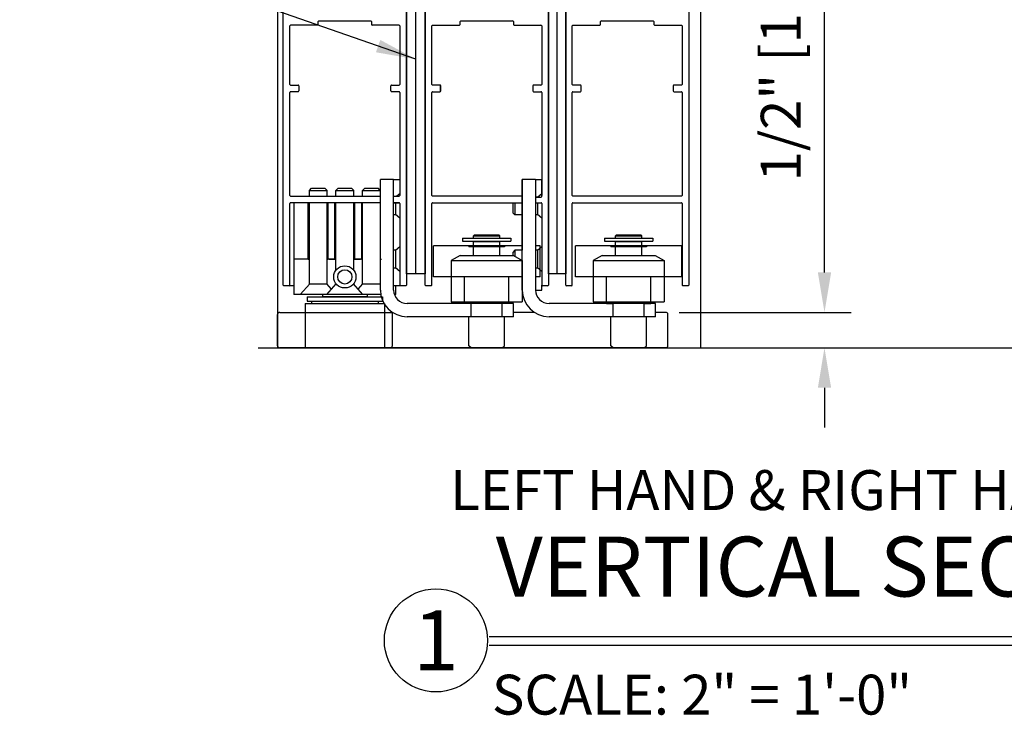
# Model space of a CAD drawing. Extents: x 825 to 1936, y 1641 to 2084.
# Drawn here: x 895 to 909, y 1716 to 1726 of the extents above; entities that cross this region are included whole.
import ezdxf
from ezdxf.enums import TextEntityAlignment as Align

# ---------------------------------------------------------------- set-up
doc = ezdxf.new("R2010")
doc.units = 0
doc.header["$LTSCALE"] = 0.75
doc.header["$MEASUREMENT"] = 0
doc.header["$PDMODE"] = 2
doc.header["$PDSIZE"] = -2
doc.layers.get('DEFPOINTS').update_dxf_attribs({"linetype": 'CONTINUOUS'})
for name, color, linetype in [('G-DETL-DIMS', 31, 'CONTINUOUS'), ('G-DETL-FINE', 32, 'CONTINUOUS'), ('G-DETL-TEXT', 31, 'CONTINUOUS'), ('G-DETL-TITL', 30, 'CONTINUOUS'), ('TEMP', 10, 'CONTINUOUS')]:
    doc.layers.add(name, color=color, linetype=linetype)
doc.styles.add('ROMAND150', font='ROMAND.SHX', dxfattribs={"height": 0.84375})
doc.styles.get("Standard").update_dxf_attribs({"font": 'romans.shx'})
doc.dimstyles.new('DIM6', dxfattribs={"dimscale": 6, "dimtxt": 0.09375, "dimasz": 0.09375, "dimexe": 0.0625, "dimexo": 0.03125, "dimgap": 0.03125, "dimtad": 1, "dimdec": 3, "dimzin": 4, "dimdsep": 46, "dimlunit": 5, "dimtxsty": 'Standard', "dimcen": -0.0625, "dimadec": 0, "dimazin": 0, "dimtfac": 1, "dimtdec": 3, "dimtofl": 0, "dimtmove": 0, "dimatfit": 3, "dimfxl": 0.06, "dimfrac": 2, "dimtolj": 1, "dimtzin": 4, "dimarcsym": 0})
doc.dimstyles.new('DIM6$7', dxfattribs={"dimscale": 6, "dimtxt": 0.09375, "dimasz": 0.09375, "dimexe": 0.0625, "dimexo": 0.03125, "dimgap": 0.03125, "dimtad": 0, "dimdec": 3, "dimzin": 4, "dimdsep": 46, "dimlunit": 5, "dimtxsty": 'Standard', "dimcen": -0.0625, "dimadec": 0, "dimazin": 0, "dimtfac": 1, "dimtdec": 3, "dimtofl": 0, "dimtmove": 0, "dimatfit": 3, "dimfxl": 0.06, "dimfrac": 2, "dimtolj": 1, "dimtzin": 4, "dimarcsym": 0})

# ---------------------------------------------------------------- blocks, each defined once
blk = doc.blocks.new('*D102')
at = {"layer": 'DEFPOINTS', "color": 0, "transparency": 16777216}
for p in [(904.263, 1722.012), (906.5, 1722.012), (904.263, 1721.512)]:
    blk.add_point(p, dxfattribs=at)
at = {"layer": 'G-DETL-DIMS', "color": 0, "lineweight": -2, "transparency": 16777216}
for p, q in [((906.5, 1722.575), (906.5, 1727.637)), ((904.451, 1722.012), (906.875, 1722.012)), ((904.451, 1721.512), (906.875, 1721.512)), ((906.5, 1720.95), (906.5, 1720.387))]:
    blk.add_line(p, q, dxfattribs=at)
at = {"layer": 'G-DETL-DIMS', "color": 0, "transparency": 16777216}
for points in [[(906.407, 1722.575), (906.594, 1722.575), (906.5, 1722.012)], [(906.407, 1720.95), (906.594, 1720.95), (906.5, 1721.512)]]:
    blk.add_solid(points, dxfattribs=at)
at = {"layer": 'G-DETL-DIMS', "color": 0, "transparency": 16777216, "insert": (905.884, 1725.387), "char_height": 0.5625, "attachment_point": 5, "rotation": 90}
blk.add_mtext('\\A1;1/2" [13]', dxfattribs=at)
blk = doc.blocks.new('*D105')
at = {"layer": 'DEFPOINTS', "color": 0, "transparency": 16777216}
for p in [(904.722, 1747.253), (915.127, 1747.253), (904.263, 1721.512)]:
    blk.add_point(p, dxfattribs=at)
at = {"layer": 'G-DETL-DIMS', "color": 0, "lineweight": -2, "transparency": 16777216}
for p, q in [((904.91, 1747.253), (915.502, 1747.253)), ((915.127, 1722.075), (915.127, 1746.69)), ((904.451, 1721.512), (915.502, 1721.512))]:
    blk.add_line(p, q, dxfattribs=at)
at = {"layer": 'G-DETL-DIMS', "color": 0, "transparency": 16777216}
for points in [[(915.034, 1746.69), (915.221, 1746.69), (915.127, 1747.253)], [(915.034, 1722.075), (915.221, 1722.075), (915.127, 1721.512)]]:
    blk.add_solid(points, dxfattribs=at)
at = {"layer": 'G-DETL-DIMS', "color": 0, "transparency": 16777216, "insert": (914.659, 1734.383), "char_height": 0.5625, "attachment_point": 5, "rotation": 90}
blk.add_mtext('\\A1;ROUGH OPENING', dxfattribs=at)
blk = doc.blocks.new('*D137')
at = {"layer": 'DEFPOINTS', "color": 0, "transparency": 16777216}
for p in [(904.722, 1747.003), (913.973, 1747.003), (904.263, 1721.512)]:
    blk.add_point(p, dxfattribs=at)
at = {"layer": 'G-DETL-DIMS', "color": 0, "lineweight": -2, "transparency": 16777216}
for p, q in [((904.91, 1747.003), (914.348, 1747.003)), ((913.973, 1722.075), (913.973, 1746.44)), ((904.451, 1721.512), (914.348, 1721.512))]:
    blk.add_line(p, q, dxfattribs=at)
at = {"layer": 'G-DETL-DIMS', "color": 0, "transparency": 16777216}
for points in [[(913.88, 1746.44), (914.067, 1746.44), (913.973, 1747.003)], [(913.88, 1722.075), (914.067, 1722.075), (913.973, 1721.512)]]:
    blk.add_solid(points, dxfattribs=at)
at = {"layer": 'G-DETL-DIMS', "color": 0, "transparency": 16777216, "insert": (913.357, 1734.258), "char_height": 0.5625, "attachment_point": 5, "rotation": 90}
blk.add_mtext('\\A1;87 1/2" [2223] - 100 1/2" [2253] PACKAGE HEIGHT', dxfattribs=at)
blk = doc.blocks.new('*D138')
at = {"layer": 'DEFPOINTS', "color": 0, "transparency": 16777216}
for p in [(902.737, 1742.127), (904.263, 1721.512), (911.099, 1721.512)]:
    blk.add_point(p, dxfattribs=at)
at = {"layer": 'G-DETL-DIMS', "color": 0, "lineweight": -2, "transparency": 16777216}
for p, q in [((902.925, 1742.127), (911.474, 1742.127)), ((911.099, 1741.565), (911.099, 1722.075)), ((904.451, 1721.512), (911.474, 1721.512))]:
    blk.add_line(p, q, dxfattribs=at)
at = {"layer": 'G-DETL-DIMS', "color": 0, "transparency": 16777216}
for points in [[(911.005, 1741.565), (911.192, 1741.565), (911.099, 1742.127)], [(911.005, 1722.075), (911.192, 1722.075), (911.099, 1721.512)]]:
    blk.add_solid(points, dxfattribs=at)
at = {"layer": 'G-DETL-DIMS', "color": 0, "transparency": 16777216, "insert": (910.108, 1730.495), "char_height": 0.5625, "attachment_point": 5, "rotation": 90}
blk.add_mtext('\\A1;82 5/8" [2099] - 95 5/8" [2429]\\PCLEAR OPENING', dxfattribs=at)

msp = doc.modelspace()

# ---------------------------------------------------------------- linework, layer by layer
at = {"layer": 'G-DETL-FINE'}
for p, q in [((898.7934, 1729.1653), (898.7934, 1721.5124)), ((900.7406, 1722.5542), (900.7406, 1729.1653)), ((902.7306, 1722.5542), (902.7306, 1729.1653)), ((904.7534, 1729.1653), (904.7534, 1721.5124)), ((898.8729, 1722.3974), (898.8729, 1726.2524)), ((900.6079, 1726.2524), (900.6079, 1722.3974)), ((900.8734, 1722.3974), (900.8734, 1726.2524)), ((902.6084, 1726.2524), (902.6084, 1723.0159)), ((902.8529, 1722.3974), (902.8529, 1726.2524)), ((904.5879, 1726.2524), (904.5879, 1722.3974)), ((899.3649, 1726.0714), (899.3649, 1726.1124)), ((899.3749, 1726.1224), (900.1049, 1726.1224)), ((899.3749, 1726.1224), (900.1049, 1726.1224)), ((900.1149, 1726.1124), (900.1149, 1726.0714)), ((901.3654, 1726.0714), (901.3654, 1726.1124)), ((901.3754, 1726.1224), (902.1054, 1726.1224)), ((901.3754, 1726.1224), (902.1054, 1726.1224)), ((902.1154, 1726.1124), (902.1154, 1726.0714)), ((903.3454, 1726.0714), (903.3454, 1726.1124)), ((903.3554, 1726.1224), (904.0854, 1726.1224)), ((903.3554, 1726.1224), (904.0854, 1726.1224)), ((904.0954, 1726.1124), (904.0954, 1726.0714)), ((898.9659, 1725.2264), (898.9659, 1726.0514)), ((899.3554, 1726.0614), (898.9759, 1726.0614)), ((900.5049, 1726.0614), (900.1254, 1726.0614)), ((900.5149, 1726.0514), (900.5149, 1725.2264)), ((900.9664, 1725.2264), (900.9664, 1726.0514)), ((900.9759, 1726.0614), (901.3559, 1726.0614)), ((902.1254, 1726.0614), (902.5054, 1726.0614)), ((902.5154, 1726.0514), (902.5154, 1725.2264)), ((902.9459, 1725.2264), (902.9459, 1726.0514)), ((902.9559, 1726.0614), (903.3354, 1726.0614)), ((902.9559, 1726.0614), (903.3354, 1726.0614)), ((904.1054, 1726.0614), (904.4849, 1726.0614)), ((904.1054, 1726.0614), (904.4849, 1726.0614)), ((904.4949, 1726.0514), (904.4949, 1725.2264)), ((898.9659, 1723.6604), (898.9659, 1725.1134)), ((898.9759, 1725.2164), (899.0809, 1725.2164)), ((899.0809, 1725.1234), (898.9759, 1725.1234)), ((899.0909, 1725.2064), (899.0909, 1725.1334)), ((900.3899, 1725.1334), (900.3899, 1725.2064)), ((900.3999, 1725.2164), (900.5049, 1725.2164)), ((900.5049, 1725.1234), (900.3999, 1725.1234)), ((900.5149, 1725.1134), (900.5149, 1723.6604)), ((900.9664, 1723.6604), (900.9664, 1725.1134)), ((901.0814, 1725.2164), (900.9759, 1725.2164)), ((900.9759, 1725.1234), (901.0814, 1725.1234)), ((901.0814, 1725.2164), (900.9764, 1725.2164)), ((901.0814, 1725.2164), (900.9764, 1725.2164)), ((900.9764, 1725.1234), (901.0814, 1725.1234)), ((900.9764, 1725.1234), (901.0814, 1725.1234)), ((901.0909, 1725.1334), (901.0909, 1725.2064)), ((901.0914, 1725.1334), (901.0914, 1725.2064)), ((901.0914, 1725.1334), (901.0914, 1725.2064)), ((901.0914, 1725.1334), (901.0914, 1725.2064)), ((902.3899, 1725.2064), (902.3899, 1725.1334)), ((902.3904, 1725.2064), (902.3904, 1725.1334)), ((902.3904, 1725.2064), (902.3904, 1725.1334)), ((902.3904, 1725.2064), (902.3904, 1725.1334)), ((902.5054, 1725.2164), (902.3999, 1725.2164)), ((902.3999, 1725.1234), (902.5054, 1725.1234)), ((902.5054, 1725.2164), (902.4004, 1725.2164)), ((902.5054, 1725.2164), (902.4004, 1725.2164)), ((902.4004, 1725.1234), (902.5054, 1725.1234)), ((902.4004, 1725.1234), (902.5054, 1725.1234)), ((902.5154, 1725.1134), (902.5154, 1723.6604)), ((902.9459, 1723.6604), (902.9459, 1725.1134)), ((903.0609, 1725.2164), (902.9559, 1725.2164)), ((903.0609, 1725.2164), (902.9559, 1725.2164)), ((902.9559, 1725.1234), (903.0609, 1725.1234)), ((902.9559, 1725.1234), (903.0609, 1725.1234)), ((903.0709, 1725.1334), (903.0709, 1725.2064)), ((903.0709, 1725.1334), (903.0709, 1725.2064)), ((904.3699, 1725.2064), (904.3699, 1725.1334)), ((904.3699, 1725.2064), (904.3699, 1725.1334)), ((904.4849, 1725.2164), (904.3799, 1725.2164)), ((904.4849, 1725.2164), (904.3799, 1725.2164)), ((904.3799, 1725.1234), (904.4849, 1725.1234)), ((904.3799, 1725.1234), (904.4849, 1725.1234)), ((904.4949, 1725.1134), (904.4949, 1723.6604)), ((900.4279, 1723.8874), (900.2409, 1723.8874)), ((900.2409, 1722.3274), (900.2409, 1723.8874)), ((900.4279, 1723.8874), (900.5149, 1723.8874)), ((900.4279, 1722.3274), (900.4279, 1723.8874)), ((902.4284, 1723.8874), (902.2414, 1723.8874)), ((902.2414, 1723.8874), (902.2414, 1722.8874)), ((902.2414, 1722.6374), (902.2414, 1723.8874)), ((902.4284, 1723.8874), (902.4284, 1723.8874)), ((902.4284, 1723.8874), (902.5154, 1723.8874)), ((902.4284, 1723.8874), (902.4284, 1722.3274)), ((902.5154, 1723.6474), (902.5154, 1723.8874)), ((899.2404, 1723.7324), (899.2704, 1723.7624)), ((899.2404, 1723.7324), (899.4904, 1723.7324)), ((899.2404, 1723.6504), (899.2404, 1723.7324)), ((899.2704, 1723.7624), (899.4604, 1723.7624)), ((899.4904, 1723.7324), (899.4604, 1723.7624)), ((899.4904, 1723.6504), (899.4904, 1723.7324)), ((899.6154, 1723.7324), (899.6454, 1723.7624)), ((899.6154, 1723.7324), (899.8654, 1723.7324)), ((899.6154, 1723.6504), (899.6154, 1723.7324)), ((899.6454, 1723.7624), (899.8354, 1723.7624)), ((899.8654, 1723.7324), (899.8354, 1723.7624)), ((899.8654, 1723.6504), (899.8654, 1723.7324)), ((899.9904, 1723.7324), (900.0204, 1723.7624)), ((899.9904, 1723.7324), (900.2404, 1723.7324)), ((899.9904, 1723.6504), (899.9904, 1723.7324)), ((900.0204, 1723.7624), (900.2104, 1723.7624)), ((900.2404, 1723.7324), (900.2104, 1723.7624)), ((902.6084, 1723.2589), (902.6084, 1723.7659)), ((902.6084, 1723.7659), (902.6084, 1723.2589)), ((898.9759, 1723.6504), (900.2409, 1723.6504)), ((900.4279, 1723.6504), (900.5049, 1723.6504)), ((900.4279, 1723.6374), (900.4279, 1723.6374)), ((900.5149, 1723.6851), (900.475, 1723.6504)), ((902.2414, 1723.6504), (900.9759, 1723.6504)), ((902.2414, 1723.6374), (902.2414, 1723.6374)), ((902.2414, 1723.4074), (902.2414, 1723.6174)), ((902.4284, 1723.6374), (902.4284, 1723.6374)), ((902.4554, 1723.6374), (902.4284, 1723.6374)), ((902.4284, 1723.6374), (902.5054, 1723.6374)), ((902.5154, 1723.6851), (902.4605, 1723.6374)), ((902.6084, 1723.6539), (902.6084, 1723.5304)), ((904.4849, 1723.6504), (902.9559, 1723.6504)), ((904.4849, 1723.6504), (902.9559, 1723.6504)), ((898.9659, 1722.3974), (898.9659, 1723.5474)), ((900.2409, 1723.5574), (898.9759, 1723.5574)), ((900.2409, 1723.5574), (899.0214, 1723.5574)), ((899.0214, 1723.5574), (899.0214, 1722.2624)), ((899.2249, 1722.7624), (899.2249, 1723.5574)), ((899.2404, 1722.4154), (899.2404, 1723.5574)), ((899.4904, 1722.4154), (899.4904, 1723.5574)), ((899.5059, 1722.7624), (899.5059, 1723.5574)), ((899.5999, 1722.7624), (899.5999, 1723.5574)), ((899.6154, 1722.6066), (899.6154, 1723.5574)), ((899.8654, 1722.6066), (899.8654, 1723.5574)), ((899.8809, 1722.7624), (899.8809, 1723.5574)), ((899.9749, 1723.5574), (899.9749, 1722.7624)), ((899.9904, 1722.4154), (899.9904, 1723.5574)), ((900.4594, 1723.5574), (900.4279, 1723.5574)), ((900.5049, 1723.5574), (900.4279, 1723.5574)), ((900.4279, 1723.5574), (900.5049, 1723.5574)), ((900.4549, 1723.5574), (900.4549, 1723.3919)), ((900.4549, 1723.5574), (900.4549, 1723.3874)), ((900.5149, 1723.5474), (900.5144, 1722.3974)), ((900.9664, 1722.3974), (900.9664, 1723.5474)), ((900.9759, 1723.5574), (902.2414, 1723.5574)), ((902.1084, 1723.5574), (902.1084, 1723.4174)), ((902.1384, 1723.5574), (902.1384, 1723.3874)), ((902.4284, 1723.5574), (902.5054, 1723.5574)), ((902.4554, 1723.5574), (902.4554, 1723.3919)), ((902.4554, 1723.5574), (902.4554, 1723.3874)), ((902.5154, 1723.5474), (902.5149, 1722.3974)), ((902.6084, 1723.5304), (902.6084, 1723.4944)), ((902.6084, 1723.3709), (902.6084, 1723.4944)), ((902.9459, 1722.3974), (902.9459, 1723.5474)), ((902.9559, 1723.5574), (904.4849, 1723.5574)), ((902.9559, 1723.5574), (904.4849, 1723.5574)), ((904.4949, 1723.5474), (904.4949, 1722.3974)), ((900.4279, 1723.3874), (900.4279, 1723.3874)), ((900.4549, 1723.3874), (900.4279, 1723.3874)), ((900.5148, 1723.3398), (900.4549, 1723.3919)), ((902.1384, 1723.3874), (902.1084, 1723.4174)), ((902.2414, 1723.3874), (902.1384, 1723.3874)), ((902.2414, 1723.3874), (902.2414, 1723.3874)), ((902.4284, 1723.3874), (902.4284, 1723.3874)), ((902.4554, 1723.3874), (902.4284, 1723.3874)), ((902.5153, 1723.3398), (902.4554, 1723.3919)), ((901.4009, 1723.0587), (902.0809, 1723.0587)), ((901.4009, 1723.0587), (901.4009, 1723.0167)), ((901.4009, 1723.0167), (902.0809, 1723.0167)), ((901.5549, 1723.0915), (901.5699, 1723.1065)), ((901.5549, 1723.0915), (901.9269, 1723.0915)), ((901.5549, 1723.0584), (901.5549, 1723.0915)), ((901.5549, 1723.0584), (901.9269, 1723.0584)), ((901.5549, 1723.0124), (901.9269, 1723.0124)), ((901.5549, 1722.8144), (901.5549, 1723.0124)), ((901.5699, 1723.1065), (901.9119, 1723.1065)), ((901.9269, 1723.0915), (901.9119, 1723.1065)), ((901.9269, 1723.0584), (901.9269, 1723.0915)), ((901.9269, 1722.8144), (901.9269, 1723.0124)), ((902.0809, 1723.0587), (902.0809, 1723.0167)), ((902.6084, 1723.0159), (902.6084, 1722.5089)), ((903.4014, 1723.0587), (904.0814, 1723.0587)), ((903.4014, 1723.0587), (903.4014, 1723.0167)), ((903.4014, 1723.0167), (904.0814, 1723.0167)), ((903.5554, 1723.0915), (903.5704, 1723.1065)), ((903.5554, 1723.0915), (903.9274, 1723.0915)), ((903.5554, 1723.0584), (903.5554, 1723.0915)), ((903.5554, 1723.0584), (903.9274, 1723.0584)), ((903.5554, 1723.0124), (903.9274, 1723.0124)), ((903.5554, 1722.8144), (903.5554, 1723.0124)), ((903.5704, 1723.1065), (903.9124, 1723.1065)), ((903.9274, 1723.0915), (903.9124, 1723.1065)), ((903.9274, 1723.0584), (903.9274, 1723.0915)), ((903.9274, 1722.8144), (903.9274, 1723.0124)), ((904.0814, 1723.0587), (904.0814, 1723.0167)), ((900.4549, 1722.8874), (900.4279, 1722.8874)), ((900.5146, 1722.9348), (900.4549, 1722.8829)), ((900.4549, 1722.8874), (900.4549, 1722.6374)), ((900.4549, 1722.8829), (900.4549, 1722.6419)), ((902.2414, 1722.9494), (900.9909, 1722.9494)), ((900.9909, 1722.5124), (900.9909, 1722.9494)), ((901.4896, 1722.9494), (901.4896, 1722.9344)), ((901.9921, 1722.9344), (901.4896, 1722.9344)), ((901.9921, 1722.9494), (901.9921, 1722.9344)), ((902.1384, 1722.8874), (902.1084, 1722.8574)), ((902.2414, 1722.8874), (902.1384, 1722.8874)), ((902.1384, 1722.8874), (902.1384, 1722.8011)), ((902.2414, 1722.8874), (902.2414, 1722.8874)), ((902.4909, 1722.9494), (902.4284, 1722.9494)), ((902.4554, 1722.8874), (902.4284, 1722.8874)), ((902.5151, 1722.9348), (902.4554, 1722.8829)), ((902.4554, 1722.8874), (902.4554, 1722.6374)), ((902.4554, 1722.8829), (902.4554, 1722.6419)), ((902.4909, 1722.5124), (902.4909, 1722.9494)), ((904.4914, 1722.9494), (902.9914, 1722.9494)), ((902.9914, 1722.5124), (902.9914, 1722.9494)), ((903.4902, 1722.9494), (903.4902, 1722.9344)), ((903.9927, 1722.9344), (903.4902, 1722.9344)), ((903.9927, 1722.9494), (903.9927, 1722.9344)), ((904.4914, 1722.5124), (904.4914, 1722.9494)), ((899.2404, 1722.7624), (899.0214, 1722.7624)), ((899.2249, 1722.7624), (899.2404, 1722.7624)), ((899.6154, 1722.7624), (899.4904, 1722.7624)), ((899.4904, 1722.7624), (899.5059, 1722.7624)), ((899.5216, 1722.7624), (899.6154, 1722.7624)), ((899.9904, 1722.7624), (899.8654, 1722.7624)), ((899.8654, 1722.7624), (899.9591, 1722.7624)), ((899.9749, 1722.7624), (899.9904, 1722.7624)), ((900.2409, 1722.7624), (900.2559, 1722.7624)), ((901.3654, 1722.8144), (901.2404, 1722.7422)), ((901.2404, 1722.7422), (902.2404, 1722.7422)), ((901.2404, 1722.7422), (901.2404, 1722.1624)), ((901.3654, 1722.8144), (902.1154, 1722.8144)), ((902.1084, 1722.8574), (902.1084, 1722.8144)), ((902.1154, 1722.8144), (902.2404, 1722.7422)), ((902.2404, 1722.7422), (902.2404, 1722.1624)), ((903.3654, 1722.8144), (903.2404, 1722.7422)), ((903.2404, 1722.7422), (904.2404, 1722.7422)), ((903.2404, 1722.7422), (903.2404, 1722.1624)), ((903.3654, 1722.8144), (904.1154, 1722.8144)), ((903.4594, 1722.8144), (904.0214, 1722.8144)), ((904.1154, 1722.8144), (904.2404, 1722.7422)), ((904.2404, 1722.7422), (904.2404, 1722.1624)), ((900.4549, 1722.6374), (900.4279, 1722.6374)), ((900.5145, 1722.5901), (900.4549, 1722.6419)), ((902.2414, 1722.6374), (902.2404, 1722.6374)), ((902.2414, 1722.6374), (902.2414, 1722.6374)), ((902.2414, 1722.6374), (902.2414, 1722.3274)), ((902.2414, 1722.3274), (902.2414, 1722.6374)), ((902.4554, 1722.6374), (902.4284, 1722.6374)), ((902.515, 1722.5901), (902.4554, 1722.6419)), ((900.5149, 1722.5898), (900.5149, 1722.5898)), ((902.2414, 1722.5124), (900.9909, 1722.5124)), ((901.4284, 1722.1374), (901.4284, 1722.5124)), ((902.0534, 1722.1374), (902.0534, 1722.5124)), ((902.4909, 1722.5124), (902.4284, 1722.5124)), ((902.5154, 1722.5898), (902.5154, 1722.5898)), ((902.6084, 1722.5089), (902.6084, 1722.5089)), ((902.6084, 1722.5089), (902.6084, 1722.5089)), ((902.6084, 1722.5089), (902.6084, 1722.3974)), ((904.4914, 1722.5124), (902.9914, 1722.5124)), ((903.4289, 1722.1374), (903.4289, 1722.5124)), ((904.0539, 1722.1374), (904.0539, 1722.5124)), ((899.0214, 1722.3874), (898.8829, 1722.3874)), ((899.1119, 1722.2624), (899.2449, 1722.4154)), ((899.2404, 1722.4154), (899.4904, 1722.4154)), ((899.5529, 1722.3383), (899.4859, 1722.4154)), ((899.4869, 1722.2624), (899.6199, 1722.4154)), ((899.6154, 1722.4154), (899.6154, 1722.4183)), ((899.6154, 1722.4154), (899.6176, 1722.4154)), ((899.9939, 1722.2624), (899.8609, 1722.4154)), ((899.8632, 1722.4154), (899.8654, 1722.4154)), ((899.8654, 1722.4154), (899.8654, 1722.4183)), ((899.9279, 1722.3383), (899.9949, 1722.4154)), ((899.9904, 1722.4154), (900.2409, 1722.4154)), ((900.2409, 1722.4097), (900.2359, 1722.4154)), ((900.5979, 1722.3874), (900.4279, 1722.3874)), ((900.4594, 1722.2624), (900.4594, 1722.3874)), ((900.9564, 1722.3874), (900.8834, 1722.3874)), ((902.4284, 1722.3274), (902.5154, 1722.3274)), ((902.5154, 1722.3274), (902.5149, 1722.3974)), ((902.5984, 1722.3874), (902.5254, 1722.3874)), ((902.9359, 1722.3874), (902.8629, 1722.3874)), ((904.5779, 1722.3874), (904.5049, 1722.3874)), ((900.2465, 1722.2624), (899.0214, 1722.2624)), ((900.2465, 1722.2624), (899.1119, 1722.2624)), ((899.2094, 1722.2304), (900.2714, 1722.2304)), ((899.2094, 1722.2304), (899.2094, 1722.1684)), ((899.4279, 1722.2624), (899.4279, 1722.2304)), ((900.0529, 1722.2304), (899.4279, 1722.2304)), ((900.0529, 1722.2624), (900.0529, 1722.2304)), ((900.2714, 1722.2304), (900.2714, 1722.1684)), ((900.4594, 1722.2624), (900.4393, 1722.2624)), ((899.1814, 1722.1374), (900.2994, 1722.1374)), ((899.1814, 1722.1374), (899.1814, 1721.5124)), ((899.2094, 1722.1684), (900.2714, 1722.1684)), ((899.2714, 1722.1684), (899.2714, 1722.1374)), ((899.2714, 1722.1374), (900.2094, 1722.1374)), ((900.2094, 1722.1684), (900.2094, 1722.1374)), ((900.2994, 1722.1374), (900.2994, 1721.5124)), ((902.1159, 1722.1374), (900.6179, 1722.1374)), ((901.2404, 1722.1624), (902.2404, 1722.1624)), ((901.5229, 1721.9504), (901.5229, 1722.1374)), ((901.9589, 1721.9504), (901.9589, 1722.1374)), ((902.1159, 1721.9504), (902.1159, 1722.1374)), ((904.1164, 1722.1374), (902.6184, 1722.1374)), ((903.2404, 1722.1624), (904.2404, 1722.1624)), ((903.4289, 1722.1374), (903.5214, 1722.1374)), ((903.4904, 1722.1624), (903.5138, 1722.1624)), ((903.5138, 1722.1624), (903.9669, 1722.1624)), ((903.9614, 1722.1374), (903.5214, 1722.1374)), ((903.5234, 1721.9504), (903.5234, 1722.1374)), ((903.9594, 1721.9504), (903.9594, 1722.1374)), ((903.9614, 1722.1374), (904.0539, 1722.1374)), ((904.1164, 1721.9504), (904.1164, 1722.1374)), ((904.1164, 1721.9504), (904.1164, 1722.1374)), ((898.7934, 1721.5424), (898.7934, 1721.9824)), ((898.8234, 1722.0124), (900.4107, 1722.0124)), ((900.41, 1721.5424), (900.41, 1721.9824)), ((902.1159, 1721.9504), (900.6179, 1721.9504)), ((901.4898, 1721.5424), (901.4898, 1721.9504)), ((901.9898, 1721.5424), (901.9898, 1721.9504)), ((902.4112, 1722.0124), (902.1159, 1722.0124)), ((904.1164, 1721.9504), (902.6184, 1721.9504)), ((903.4904, 1721.5424), (903.4904, 1721.9504)), ((903.9904, 1721.5424), (903.9904, 1721.9504)), ((904.2634, 1722.0124), (904.1164, 1722.0124)), ((904.2934, 1721.5424), (904.2934, 1721.9824)), ((904.2934, 1721.5424), (904.2934, 1721.9824)), ((898.518, 1721.5124), (904.7934, 1721.5124)), ((904.2634, 1721.5124), (898.8234, 1721.5124)), ((901.5198, 1721.5124), (901.4898, 1721.5424)), ((901.9598, 1721.5124), (901.9898, 1721.5424)), ((903.5204, 1721.5124), (903.4904, 1721.5424)), ((903.9604, 1721.5124), (903.9904, 1721.5424))]:
    msp.add_line(p, q, dxfattribs=at)
for points in [[(900.8734, 1722.5542), (900.6079, 1722.5542), (900.6079, 1729.1653), (900.8734, 1729.1653)], [(902.8529, 1722.5542), (902.6084, 1722.5542), (902.6084, 1729.1653), (902.8529, 1729.1653)]]:
    msp.add_lwpolyline(points, close=True, dxfattribs=at)
for radius in [0.1565, 0.1005]:
    msp.add_circle((899.7404, 1722.5124), radius, dxfattribs=at)
for centre, radius, start, end in [((899.3549, 1726.0714), 0.01, 270, 0), ((899.3549, 1726.0714), 0.01, 270, 0), ((899.3749, 1726.1124), 0.01, 90, 180), ((899.3749, 1726.1124), 0.01, 90, 180), ((900.1049, 1726.1124), 0.01, 0, 90), ((900.1049, 1726.1124), 0.01, 0, 90), ((900.1249, 1726.0714), 0.01, 180, 270), ((900.1249, 1726.0714), 0.01, 180, 270), ((901.3554, 1726.0714), 0.01, 270, 0), ((901.3554, 1726.0714), 0.01, 270, 0), ((901.3754, 1726.1124), 0.01, 90, 180), ((901.3754, 1726.1124), 0.01, 90, 180), ((902.1054, 1726.1124), 0.01, 0, 90), ((902.1054, 1726.1124), 0.01, 0, 90), ((902.1254, 1726.0714), 0.01, 180, 270), ((902.1254, 1726.0714), 0.01, 180, 270), ((903.3354, 1726.0714), 0.01, 270, 0), ((903.3354, 1726.0714), 0.01, 270, 0), ((903.3554, 1726.1124), 0.01, 90, 180), ((903.3554, 1726.1124), 0.01, 90, 180), ((904.0854, 1726.1124), 0.01, 0, 90), ((904.0854, 1726.1124), 0.01, 0, 90), ((904.1054, 1726.0714), 0.01, 180, 270), ((904.1054, 1726.0714), 0.01, 180, 270), ((898.9759, 1726.0514), 0.01, 90, 180), ((900.5049, 1726.0514), 0.01, 0, 90), ((900.9759, 1726.0514), 0.01, 90, 180), ((900.9764, 1726.0514), 0.01, 90, 180), ((902.5049, 1726.0514), 0.01, 0, 90), ((902.5054, 1726.0514), 0.01, 0, 90), ((902.9559, 1726.0514), 0.01, 90, 180), ((902.9559, 1726.0514), 0.01, 90, 180), ((904.4849, 1726.0514), 0.01, 0, 90), ((904.4849, 1726.0514), 0.01, 0, 90), ((898.9759, 1725.2264), 0.01, 180, 270), ((898.9759, 1725.1134), 0.01, 90, 180), ((899.0809, 1725.2064), 0.01, 0, 90), ((899.0809, 1725.1334), 0.01, 270, 0), ((900.3999, 1725.2064), 0.01, 90, 180), ((900.3999, 1725.1334), 0.01, 180, 270), ((900.5049, 1725.2264), 0.01, 270, 0), ((900.5049, 1725.1134), 0.01, 0, 90), ((900.9759, 1725.2264), 0.01, 180, 270), ((900.9759, 1725.1134), 0.01, 90, 180), ((900.9764, 1725.2264), 0.01, 180, 270), ((900.9764, 1725.2264), 0.01, 180, 270), ((900.9764, 1725.2264), 0.01, 180, 270), ((900.9764, 1725.1134), 0.01, 90, 180), ((900.9764, 1725.1134), 0.01, 90, 180), ((900.9764, 1725.1134), 0.01, 90, 180), ((901.0809, 1725.2064), 0.01, 0, 90), ((901.0809, 1725.1334), 0.01, 270, 0), ((901.0814, 1725.2064), 0.01, 0, 90), ((901.0814, 1725.2064), 0.01, 0, 90), ((901.0814, 1725.2064), 0.01, 0, 90), ((901.0814, 1725.1334), 0.01, 270, 0), ((901.0814, 1725.1334), 0.01, 270, 0), ((901.0814, 1725.1334), 0.01, 270, 0), ((902.3999, 1725.2064), 0.01, 90, 180), ((902.3999, 1725.1334), 0.01, 180, 270), ((902.4004, 1725.2064), 0.01, 90, 180), ((902.4004, 1725.2064), 0.01, 90, 180), ((902.4004, 1725.2064), 0.01, 90, 180), ((902.4004, 1725.1334), 0.01, 180, 270), ((902.4004, 1725.1334), 0.01, 180, 270), ((902.4004, 1725.1334), 0.01, 180, 270), ((902.5049, 1725.2264), 0.01, 270, 0), ((902.5049, 1725.1134), 0.01, 0, 90), ((902.5054, 1725.2264), 0.01, 270, 0), ((902.5054, 1725.2264), 0.01, 270, 0), ((902.5054, 1725.2264), 0.01, 270, 0), ((902.5054, 1725.1134), 0.01, 0, 90), ((902.5054, 1725.1134), 0.01, 0, 90), ((902.5054, 1725.1134), 0.01, 0, 90), ((902.9559, 1725.2264), 0.01, 180, 270), ((902.9559, 1725.2264), 0.01, 180, 270), ((902.9559, 1725.1134), 0.01, 90, 180), ((902.9559, 1725.1134), 0.01, 90, 180), ((903.0609, 1725.2064), 0.01, 0, 90), ((903.0609, 1725.2064), 0.01, 0, 90), ((903.0609, 1725.1334), 0.01, 270, 0), ((903.0609, 1725.1334), 0.01, 270, 0), ((904.3799, 1725.2064), 0.01, 90, 180), ((904.3799, 1725.2064), 0.01, 90, 180), ((904.3799, 1725.1334), 0.01, 180, 270), ((904.3799, 1725.1334), 0.01, 180, 270), ((904.4849, 1725.2264), 0.01, 270, 0), ((904.4849, 1725.2264), 0.01, 270, 0), ((904.4849, 1725.1134), 0.01, 0, 90), ((904.4849, 1725.1134), 0.01, 0, 90), ((898.9759, 1723.6604), 0.01, 180, 270), ((900.5049, 1723.6604), 0.01, 270, 0), ((900.9759, 1723.6604), 0.01, 180, 270), ((900.9764, 1723.6604), 0.01, 180, 270), ((902.5054, 1723.6474), 0.01, 270, 0), ((902.9559, 1723.6604), 0.01, 180, 270), ((902.9559, 1723.6604), 0.01, 180, 270), ((904.4849, 1723.6604), 0.01, 270, 0), ((904.4849, 1723.6604), 0.01, 270, 0), ((898.9759, 1723.5474), 0.01, 90, 180), ((900.5049, 1723.5474), 0.01, 0, 90), ((900.9759, 1723.5474), 0.01, 90, 180), ((900.9764, 1723.5474), 0.01, 90, 180), ((902.5054, 1723.5474), 0.01, 0, 90), ((902.9559, 1723.5474), 0.01, 90, 180), ((902.9559, 1723.5474), 0.01, 90, 180), ((904.4849, 1723.5474), 0.01, 0, 90), ((904.4849, 1723.5474), 0.01, 0, 90), ((898.8829, 1722.3974), 0.01, 180, 270), ((898.9559, 1722.3974), 0.01, 270, 0), ((900.6179, 1722.3274), 0.377, 180, 270), ((900.6179, 1722.3274), 0.19, 180, 270), ((900.5249, 1722.3974), 0.01, 180, 270), ((900.5979, 1722.3974), 0.01, 270, 0), ((900.8834, 1722.3974), 0.01, 180, 270), ((900.9564, 1722.3974), 0.01, 270, 0), ((902.6184, 1722.3274), 0.377, 180, 270), ((902.6184, 1722.3274), 0.377, 180, 270), ((902.6184, 1722.3274), 0.19, 180, 270), ((902.5249, 1722.3974), 0.01, 180, 270), ((902.5254, 1722.3974), 0.01, 180, 270), ((902.5979, 1722.3974), 0.01, 270, 0), ((902.5984, 1722.3974), 0.01, 270, 0), ((902.8629, 1722.3974), 0.01, 180, 270), ((902.8629, 1722.3974), 0.01, 180, 270), ((902.9359, 1722.3974), 0.01, 270, 0), ((902.9359, 1722.3974), 0.01, 270, 0), ((904.5049, 1722.3974), 0.01, 180, 270), ((904.5049, 1722.3974), 0.01, 180, 270), ((904.5779, 1722.3974), 0.01, 270, 0), ((904.5779, 1722.3974), 0.01, 270, 0), ((898.8234, 1721.9824), 0.03, 90, 180), ((904.2634, 1721.9824), 0.03, 0, 90), ((898.8234, 1721.5424), 0.03, 180, 270), ((904.2634, 1721.5424), 0.03, 270, 0)]:
    msp.add_arc(centre, radius, start, end, dxfattribs=at)
for points in [[(900.3888, 1722.0124), (900.3916, 1722.0124), (900.3976, 1722.0106), (900.4046, 1722.0036), (900.409, 1721.9938), (900.41, 1721.9863), (900.41, 1721.9824)], [(900.3888, 1721.5124), (900.3916, 1721.5124), (900.3976, 1721.5142), (900.4046, 1721.5212), (900.409, 1721.5311), (900.41, 1721.5386), (900.41, 1721.5424)]]:
    msp.add_open_spline(points, degree=3, knots=[0, 0, 0, 0, 0.2094668, 0.4446559, 0.7120303, 1, 1, 1, 1], dxfattribs=at)
at = {"layer": 'G-DETL-TITL', "flags": 128}
for points in [[(901.7726, 1717.4441), (914.1675, 1717.4441)], [(901.7726, 1717.3214), (914.0247, 1717.3214)]]:
    msp.add_lwpolyline(points, dxfattribs=at)
at = {"layer": 'G-DETL-TITL'}
msp.add_circle((901.0243, 1717.3872), 0.7265, dxfattribs=at)
at = {"layer": 'TEMP'}
msp.add_line((902.8529, 1722.5542), (902.6084, 1722.5542), dxfattribs=at)

# ---------------------------------------------------------------- texts
at = {"layer": 'G-DETL-TITL'}
for s, p in [('%%U LEFT HAND & RIGHT HAND ', (901.0537, 1719.225)), ('SCALE: 2" = 1\'-0"', (901.8132, 1716.3412))]:
    msp.add_text(s, height=0.5625, dxfattribs=at).set_placement(p)
at = {"layer": 'G-DETL-TITL', "style": 'ROMAND150'}
msp.add_text('1', height=0.8438, dxfattribs=at).set_placement((901.0243, 1717.3872), align=Align.MIDDLE_CENTER)
at = {"layer": 'G-DETL-TITL', "insert": (901.8673, 1717.7426), "char_height": 0.84375, "attachment_point": 7, "style": 'ROMAND150'}
msp.add_mtext('VERTICAL SECTION', dxfattribs=at)

# ---------------------------------------------------------------- dimensions: what is measured, and where the dimension line sits
at = {"layer": 'G-DETL-DIMS'}
for base, p1, p2, text, picture, middle in [((915.1273, 1747.2529), (904.2634, 1721.5124), (904.7224, 1747.2529), 'ROUGH OPENING', '*D105', (915.1273, 1734.3827)), ((913.9733, 1747.0029), (904.2634, 1721.5124), (904.7224, 1747.0029), '87 1/2" [2223] - 100 1/2" [2253] PACKAGE HEIGHT', '*D137', (913.9733, 1734.2577)), ((911.0987, 1721.5124), (902.7374, 1742.1274), (904.2634, 1721.5124), '82 5/8" [2099] - 95 5/8" [2429]\\PCLEAR OPENING', '*D138', (911.0987, 1730.4948))]:
    dim = msp.add_linear_dim(base=base, p1=p1, p2=p2, angle=90, text=text, dimstyle='DIM6', override={"dimpost": '"'}, dxfattribs=at)
    dim.commit()
    dim.dimension.update_dxf_attribs({"geometry": picture, "text_midpoint": middle, "dimtype": 160})
dim = msp.add_linear_dim(base=(906.5003, 1722.0124), p1=(904.2634, 1721.5124), p2=(904.2634, 1722.0124), angle=90, dimstyle='DIM6', override={"dimpost": '"'}, dxfattribs=at)
dim.commit()
dim.dimension.update_dxf_attribs({"geometry": '*D102', "text_midpoint": (906.5003, 1725.3874), "dimtype": 160})

# ---------------------------------------------------------------- leaders
at = {"layer": 'G-DETL-TEXT', "annotation_type": 0, "has_hookline": 1, "hookline_direction": 1, "text_width": 2.3571}
msp.add_leader([(900.7406, 1725.5807), (898.138, 1726.4896), (897.7028, 1726.4896)], dimstyle='DIM6$7', dxfattribs=at)

doc.saveas('drawing.dxf')
